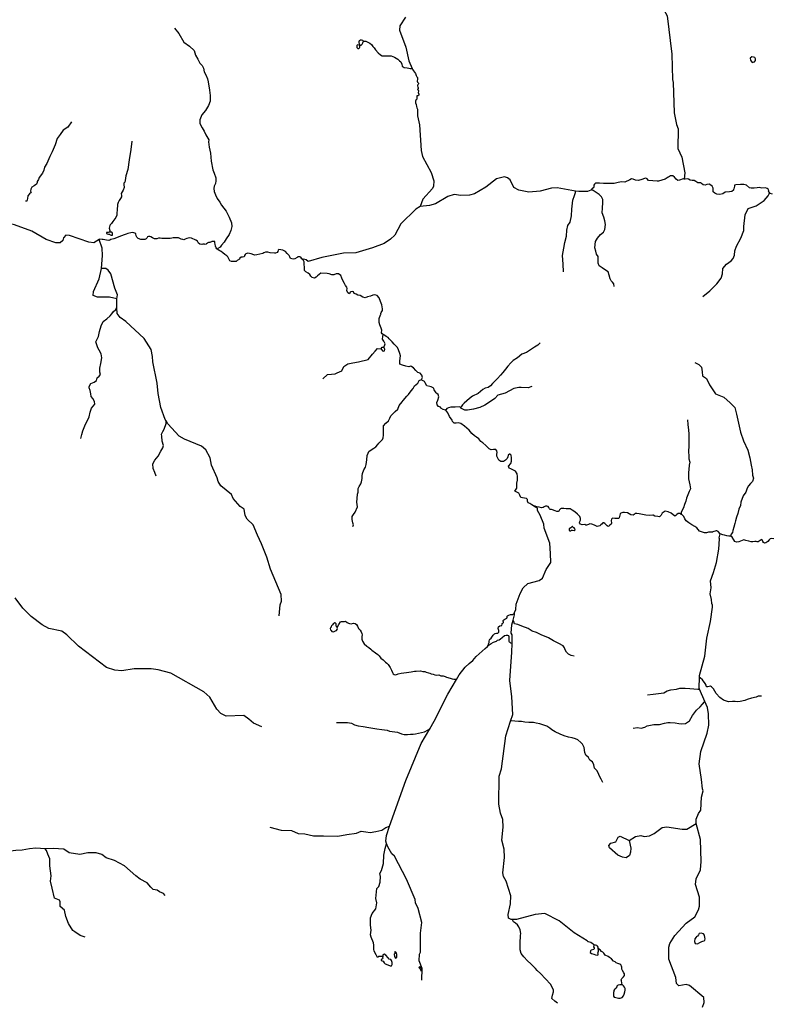
# Model space of a CAD drawing. Units: inches. Extents: x 2422421 to 2735615, y 1421226 to 1661445.
# Drawn here: x 2650657 to 2676659, y 1444333 to 1478344 of the extents above; entities that cross this region are included whole.
import ezdxf

# ---------------------------------------------------------------- set-up
doc = ezdxf.new("R2010")
doc.units = ezdxf.units.IN
doc.header["$MEASUREMENT"] = 0
doc.layers.add('WaterFeatureLine', color=197, linetype='Continuous')

msp = doc.modelspace()

# ---------------------------------------------------------------- linework, layer by layer
at = {"layer": 'WaterFeatureLine'}
msp.add_line((2654018, 1468386), (2654017, 1468707), dxfattribs=at)
for points in [[(2669890, 1480412, 0), (2670161, 1480594, 0), (2670437, 1480723, 0), (2671122, 1480822, 0), (2671413, 1480760, 0), (2671562, 1480667, 0), (2671899, 1480321, 0), (2672222, 1480167, 0), (2672420, 1480031, 0), (2672552, 1479903, 0), (2672634, 1479769, 0), (2672705, 1479494, 0), (2672773, 1478943, 0), (2673025, 1478480, 0), (2673183, 1477154, 0), (2673213, 1476278, 0), (2673237, 1476178, 0), (2673273, 1475127, 0), (2673351, 1474725, 0), (2673408, 1474575, 0), (2673390, 1473900, 0), (2673528, 1473599, 0), (2673638, 1473055, 0), (2673611, 1472837, 0)], [(2663989, 1478432, 0), (2663785, 1478136, 0), (2663775, 1477985, 0), (2664001, 1477391, 0), (2664103, 1476922, 0), (2664216, 1476658, 0), (2664219, 1476654, 0), (2664245, 1476614, 0), (2664268, 1476573, 0), (2664294, 1476530, 0), (2664326, 1476484, 0), (2664357, 1476412, 0), (2664383, 1476374, 0), (2664395, 1476351, 0), (2664395, 1476288, 0), (2664386, 1476224, 0), (2664398, 1476189, 0), (2664430, 1476155, 0), (2664438, 1476129, 0), (2664418, 1476103, 0), (2664395, 1476080, 0), (2664395, 1476057, 0), (2664409, 1476019, 0), (2664421, 1476005, 0), (2664427, 1475970, 0), (2664404, 1475930, 0), (2664430, 1475901, 0), (2664441, 1475878, 0), (2664421, 1475831, 0), (2664438, 1475800, 0), (2664453, 1475774, 0), (2664441, 1475736, 0), (2664418, 1475716, 0), (2664383, 1475716, 0), (2664372, 1475693, 0), (2664372, 1475661, 0), (2664383, 1475635, 0), (2664369, 1475577, 0), (2664337, 1475551, 0), (2664326, 1475472, 0), (2664357, 1475417, 0), (2664363, 1475351, 0), (2664380, 1475302, 0), (2664395, 1475255, 0), (2664404, 1475189, 0), (2664401, 1475097, 0), (2664404, 1475048, 0), (2664402, 1475021, 0), (2664474, 1474717, 0), (2664529, 1473825, 0), (2664568, 1473624, 0), (2664878, 1473069, 0), (2664966, 1472778, 0), (2664948, 1472597, 0), (2664919, 1472515, 0), (2664589, 1472144, 0), (2664494, 1471894, 0)], [(2656002, 1478049, 0), (2656153, 1477872, 0), (2656329, 1477570, 0), (2656524, 1477432, 0), (2656682, 1477275, 0), (2656726, 1477124, 0), (2656807, 1476979, 0), (2656877, 1476847, 0), (2656958, 1476759, 0), (2657009, 1476671, 0), (2657034, 1476545, 0), (2657084, 1476444, 0), (2657147, 1476306, 0), (2657166, 1476199, 0), (2657210, 1475910, 0), (2657242, 1475727, 0), (2657235, 1475526, 0), (2657185, 1475381, 0), (2657072, 1475211, 0), (2656946, 1475060, 0), (2656883, 1474890, 0), (2656883, 1474764, 0), (2656958, 1474613, 0), (2657034, 1474488, 0), (2657091, 1474362, 0), (2657197, 1474195, 0), (2657179, 1474120, 0), (2657204, 1473943, 0), (2657254, 1473730, 0), (2657273, 1473459, 0), (2657330, 1473163, 0), (2657380, 1473044, 0), (2657430, 1472880, 0), (2657437, 1472773, 0), (2657418, 1472685, 0), (2657381, 1472599, 0), (2657362, 1472511, 0), (2657377, 1472412, 0), (2657421, 1472291, 0), (2657483, 1472167, 0), (2657571, 1472046, 0), (2657630, 1471936, 0), (2657791, 1471726, 0), (2657894, 1471525, 0), (2657971, 1471330, 0), (2657986, 1471206, 0), (2657957, 1471066, 0), (2657894, 1470919, 0), (2657791, 1470780, 0), (2657722, 1470659, 0), (2657634, 1470551, 0), (2657582, 1470492, 0), (2657502, 1470444, 0), (2657476, 1470421, 0)], [(2662534, 1477605, 0), (2662509, 1477630, 0), (2662461, 1477639, 0), (2662433, 1477636, 0), (2662392, 1477617, 0), (2662376, 1477598, 0), (2662373, 1477570, 0), (2662376, 1477542, 0), (2662385, 1477525, 0), (2662398, 1477494, 0), (2662404, 1477484, 0)], [(2662385, 1477463, 0), (2662392, 1477471, 0), (2662399, 1477479, 0), (2662404, 1477484, 0)], [(2662404, 1477484, 0), (2662417, 1477465, 0), (2662452, 1477465, 0), (2662484, 1477503, 0), (2662509, 1477541, 0), (2662525, 1477576, 0), (2662534, 1477605, 0)], [(2662534, 1477605, 0), (2662567, 1477603, 0), (2662611, 1477600, 0), (2662634, 1477594, 0), (2662758, 1477536, 0), (2662814, 1477489, 0), (2662859, 1477413, 0), (2662909, 1477369, 0), (2662955, 1477302, 0), (2663047, 1477198, 0), (2663126, 1477129, 0), (2663182, 1477093, 0), (2663276, 1477099, 0), (2663339, 1477099, 0), (2663410, 1477097, 0), (2663491, 1477095, 0), (2663602, 1477049, 0), (2663719, 1476976, 0), (2663777, 1476926, 0), (2663829, 1476886, 0), (2663854, 1476803, 0), (2663873, 1476736, 0), (2663938, 1476694, 0), (2664044, 1476679, 0), (2664104, 1476668, 0), (2664146, 1476664, 0), (2664192, 1476656, 0), (2664219, 1476654, 0)], [(2652447, 1474815, 0), (2652322, 1474632, 0), (2652158, 1474532, 0), (2652057, 1474381, 0), (2651957, 1474236, 0), (2651881, 1474016, 0), (2651780, 1473777, 0), (2651699, 1473613, 0), (2651598, 1473374, 0), (2651516, 1473254, 0), (2651491, 1473148, 0), (2651447, 1473041, 0), (2651334, 1472896, 0), (2651309, 1472820, 0), (2651260, 1472756, 0), (2651255, 1472722, 0), (2651233, 1472661, 0), (2651161, 1472605, 0), (2651078, 1472561, 0), (2651040, 1472495, 0), (2651034, 1472423, 0), (2651051, 1472373, 0), (2650996, 1472329, 0), (2650940, 1472263, 0), (2650924, 1472169, 0), (2650902, 1472080, 0), (2650862, 1472080, 0)], [(2654530, 1474145, 0), (2654492, 1473862, 0), (2654442, 1473509, 0), (2654398, 1473170, 0), (2654329, 1472949, 0), (2654303, 1472786, 0), (2654291, 1472729, 0), (2654259, 1472697, 0), (2654252, 1472649, 0), (2654263, 1472543, 0), (2654237, 1472455, 0), (2654193, 1472396, 0), (2654164, 1472341, 0), (2654178, 1472271, 0), (2654178, 1472231, 0), (2654138, 1472172, 0), (2654090, 1472099, 0), (2654061, 1472033, 0), (2654039, 1471959, 0), (2654028, 1471761, 0), (2654010, 1471673, 0), (2654010, 1471593, 0), (2653980, 1471508, 0), (2653914, 1471424, 0), (2653870, 1471372, 0), (2653826, 1471306, 0), (2653786, 1471259, 0), (2653771, 1471233, 0), (2653745, 1471141, 0), (2653767, 1471057, 0), (2653771, 1471013, 0), (2653772, 1471010, 0)], [(2669861, 1472426, 0), (2669229, 1472542, 0), (2669026, 1472527, 0), (2668636, 1472424, 0), (2668243, 1472387, 0), (2667902, 1472451, 0), (2667732, 1472553, 0), (2667608, 1472817, 0), (2667509, 1472885, 0), (2667409, 1472913, 0), (2667134, 1472849, 0), (2666763, 1472561, 0), (2666367, 1472329, 0), (2666200, 1472281, 0), (2665900, 1472268, 0), (2665667, 1472304, 0), (2665449, 1472241, 0), (2665021, 1471987, 0), (2664812, 1471924, 0), (2664494, 1471894, 0)], [(2673611, 1472837, 0), (2673576, 1472842, 0), (2673450, 1472805, 0), (2673398, 1472795, 0), (2673334, 1472835, 0), (2673284, 1472909, 0), (2673227, 1472956, 0), (2673138, 1472953, 0), (2673109, 1472926, 0), (2673067, 1472906, 0), (2673063, 1472903, 0), (2673025, 1472877, 0), (2672958, 1472837, 0), (2672842, 1472802, 0), (2672723, 1472768, 0), (2672678, 1472771, 0), (2672387, 1472794, 0), (2672337, 1472848, 0), (2672288, 1472875, 0), (2672239, 1472853, 0), (2672154, 1472819, 0), (2672036, 1472794, 0), (2671932, 1472801, 0), (2671850, 1472831, 0), (2671789, 1472846, 0), (2671739, 1472816, 0), (2671672, 1472781, 0), (2671628, 1472772, 0), (2671566, 1472732, 0), (2671450, 1472742, 0), (2671336, 1472722, 0), (2671198, 1472690, 0), (2671005, 1472683, 0), (2670832, 1472685, 0), (2670683, 1472693, 0), (2670545, 1472693, 0), (2670513, 1472663, 0), (2670496, 1472626, 0), (2670488, 1472566, 0), (2670484, 1472540, 0)], [(2676560, 1472370, 0), (2676553, 1472377, 0), (2676530, 1472437, 0), (2676535, 1472445, 0), (2676516, 1472487, 0), (2676481, 1472512, 0), (2676422, 1472534, 0), (2676296, 1472529, 0), (2676209, 1472547, 0), (2676135, 1472532, 0), (2676036, 1472522, 0), (2675930, 1472522, 0), (2675868, 1472542, 0), (2675762, 1472631, 0), (2675678, 1472655, 0), (2675556, 1472653, 0), (2675396, 1472641, 0), (2675349, 1472626, 0), (2675349, 1472594, 0), (2675339, 1472544, 0), (2675326, 1472507, 0), (2675317, 1472477, 0), (2675319, 1472458, 0), (2675262, 1472413, 0), (2675178, 1472396, 0), (2675032, 1472390, 0), (2674946, 1472333, 0), (2674847, 1472303, 0), (2674743, 1472320, 0), (2674676, 1472350, 0), (2674619, 1472402, 0), (2674617, 1472459, 0), (2674614, 1472524, 0), (2674585, 1472589, 0), (2674538, 1472626, 0), (2674483, 1472658, 0), (2674394, 1472646, 0), (2674335, 1472628, 0), (2674276, 1472636, 0), (2674207, 1472688, 0), (2674179, 1472705, 0), (2674090, 1472712, 0), (2674016, 1472754, 0), (2673964, 1472786, 0), (2673885, 1472784, 0), (2673826, 1472804, 0), (2673764, 1472833, 0), (2673724, 1472843, 0), (2673653, 1472831, 0), (2673611, 1472837, 0)], [(2653402, 1470747, 0), (2653217, 1470633, 0), (2653043, 1470660, 0), (2652379, 1470894, 0), (2652246, 1470897, 0), (2652169, 1470806, 0), (2652152, 1470714, 0), (2652059, 1470632, 0), (2651901, 1470642, 0), (2651569, 1470755, 0), (2651072, 1471044, 0), (2650483, 1471253, 0), (2650192, 1471323, 0), (2650019, 1471426, 0), (2649839, 1471677, 0), (2649407, 1471800, 0), (2649333, 1471858, 0), (2649161, 1472128, 0), (2648109, 1472583, 0), (2647691, 1472650, 0)], [(2669446, 1469632, 0), (2669429, 1469900, 0), (2669411, 1470197, 0), (2669452, 1470453, 0), (2669487, 1470651, 0), (2669545, 1470867, 0), (2669557, 1471070, 0), (2669598, 1471233, 0), (2669673, 1471356, 0), (2669720, 1471571, 0), (2669731, 1471798, 0), (2669772, 1472113, 0), (2669825, 1472270, 0), (2669854, 1472375, 0), (2669861, 1472426, 0)], [(2670403, 1472470, 0), (2670395, 1472460, 0), (2670269, 1472411, 0), (2669969, 1472407, 0), (2669861, 1472426, 0)], [(2670484, 1472540, 0), (2670447, 1472520, 0), (2670403, 1472470, 0)], [(2671199, 1469132, 0), (2671187, 1469225, 0), (2671135, 1469277, 0), (2671094, 1469324, 0), (2671059, 1469393, 0), (2671018, 1469522, 0), (2670983, 1469638, 0), (2670867, 1469714, 0), (2670785, 1469772, 0), (2670675, 1469842, 0), (2670640, 1469935, 0), (2670646, 1470040, 0), (2670640, 1470162, 0), (2670587, 1470249, 0), (2670558, 1470343, 0), (2670523, 1470459, 0), (2670552, 1470680, 0), (2670616, 1470803, 0), (2670721, 1470919, 0), (2670826, 1471006, 0), (2670878, 1471100, 0), (2670896, 1471268, 0), (2670873, 1471391, 0), (2670844, 1471525, 0), (2670785, 1471676, 0), (2670791, 1471833, 0), (2670803, 1472025, 0), (2670803, 1472130, 0), (2670756, 1472223, 0), (2670681, 1472305, 0), (2670576, 1472375, 0), (2670506, 1472421, 0), (2670465, 1472439, 0), (2670403, 1472470, 0)], [(2674257, 1468786, 0), (2674502, 1468983, 0), (2674747, 1469224, 0), (2674891, 1469413, 0), (2674943, 1469565, 0), (2674954, 1469747, 0), (2675077, 1469895, 0), (2675233, 1470014, 0), (2675310, 1470094, 0), (2675351, 1470208, 0), (2675362, 1470357, 0), (2675425, 1470524, 0), (2675577, 1470798, 0), (2675670, 1471061, 0), (2675674, 1471202, 0), (2675718, 1471601, 0), (2675830, 1471820, 0), (2676097, 1471916, 0), (2676382, 1472098, 0), (2676519, 1472261, 0), (2676545, 1472324, 0), (2676560, 1472370, 0)], [(2676669, 1472320, 0), (2676590, 1472340, 0), (2676560, 1472370, 0)], [(2664494, 1471894, 0), (2664343, 1471805, 0), (2663820, 1471295, 0), (2663623, 1470898, 0), (2663471, 1470766, 0), (2663244, 1470619, 0), (2662850, 1470458, 0), (2662265, 1470291, 0), (2661840, 1470278, 0), (2661096, 1470130, 0), (2660627, 1469994, 0), (2660553, 1470047, 0), (2660403, 1470082, 0)], [(2657476, 1470421, 0), (2657469, 1470426, 0), (2657443, 1470465, 0), (2657427, 1470520, 0), (2657411, 1470586, 0), (2657403, 1470631, 0), (2657403, 1470670, 0), (2657380, 1470691, 0), (2657351, 1470688, 0), (2657320, 1470686, 0), (2657300, 1470683, 0), (2657284, 1470669, 0), (2657254, 1470664, 0), (2657226, 1470653, 0), (2657185, 1470652, 0), (2657158, 1470642, 0), (2657142, 1470625, 0), (2657116, 1470607, 0), (2657095, 1470590, 0), (2657061, 1470582, 0), (2657036, 1470590, 0), (2656984, 1470596, 0), (2656944, 1470579, 0), (2656884, 1470593, 0), (2656830, 1470622, 0), (2656798, 1470695, 0), (2656745, 1470727, 0), (2656694, 1470754, 0), (2656644, 1470776, 0), (2656590, 1470794, 0), (2656529, 1470804, 0), (2656483, 1470802, 0), (2656431, 1470782, 0), (2656379, 1470758, 0), (2656329, 1470740, 0), (2656291, 1470747, 0), (2656237, 1470761, 0), (2656140, 1470810, 0), (2656057, 1470810, 0), (2655962, 1470810, 0), (2655910, 1470803, 0), (2655854, 1470789, 0), (2655680, 1470789, 0), (2655565, 1470784, 0), (2655509, 1470793, 0), (2655448, 1470795, 0), (2655392, 1470773, 0), (2655312, 1470771, 0), (2655245, 1470814, 0), (2655192, 1470844, 0), (2655152, 1470860, 0), (2655107, 1470858, 0), (2655071, 1470846, 0), (2655047, 1470800, 0), (2655025, 1470772, 0), (2654983, 1470748, 0), (2654931, 1470746, 0), (2654839, 1470757, 0), (2654749, 1470787, 0), (2654704, 1470833, 0), (2654678, 1470878, 0), (2654668, 1470944, 0), (2654638, 1470973, 0), (2654564, 1470992, 0), (2654493, 1470981, 0), (2654395, 1470963, 0), (2654330, 1470937, 0), (2654299, 1470922, 0), (2654138, 1470862, 0), (2654004, 1470814, 0), (2653904, 1470779, 0), (2653811, 1470750, 0), (2653766, 1470729, 0), (2653736, 1470716, 0), (2653659, 1470723, 0), (2653601, 1470735, 0), (2653542, 1470748, 0), (2653505, 1470757, 0), (2653428, 1470759, 0), (2653402, 1470747, 0)], [(2653481, 1469755, 0), (2653512, 1470197, 0), (2653507, 1470454, 0), (2653402, 1470747, 0)], [(2660403, 1470082, 0), (2660373, 1470136, 0), (2660337, 1470153, 0), (2660270, 1470150, 0), (2660242, 1470125, 0), (2660161, 1470082, 0), (2660101, 1470077, 0), (2660017, 1470098, 0), (2659989, 1470148, 0), (2659972, 1470204, 0), (2659901, 1470265, 0), (2659841, 1470335, 0), (2659743, 1470381, 0), (2659675, 1470390, 0), (2659610, 1470407, 0), (2659585, 1470387, 0), (2659580, 1470335, 0), (2659551, 1470299, 0), (2659498, 1470280, 0), (2659458, 1470285, 0), (2659305, 1470289, 0), (2659225, 1470313, 0), (2659144, 1470316, 0), (2659088, 1470286, 0), (2659056, 1470268, 0), (2658853, 1470217, 0), (2658772, 1470215, 0), (2658683, 1470243, 0), (2658651, 1470262, 0), (2658535, 1470280, 0), (2658469, 1470259, 0), (2658443, 1470238, 0), (2658426, 1470199, 0), (2658420, 1470172, 0), (2658405, 1470157, 0), (2658359, 1470147, 0), (2658306, 1470140, 0), (2658268, 1470102, 0), (2658246, 1470076, 0), (2658175, 1470027, 0), (2658130, 1469990, 0), (2657971, 1469990, 0), (2657914, 1470011, 0), (2657884, 1470082, 0), (2657847, 1470155, 0), (2657813, 1470193, 0), (2657743, 1470239, 0), (2657671, 1470289, 0), (2657616, 1470333, 0), (2657570, 1470365, 0), (2657509, 1470397, 0), (2657476, 1470421, 0)], [(2663215, 1467470, 0), (2663180, 1467495, 0), (2663157, 1467530, 0), (2663166, 1467615, 0), (2663146, 1467692, 0), (2663100, 1467806, 0), (2663080, 1467886, 0), (2663077, 1468021, 0), (2663123, 1468149, 0), (2663134, 1468159, 0), (2663137, 1468199, 0), (2663149, 1468233, 0), (2663186, 1468296, 0), (2663194, 1468359, 0), (2663171, 1468493, 0), (2663117, 1468610, 0), (2663071, 1468733, 0), (2663006, 1468816, 0), (2662926, 1468838, 0), (2662857, 1468827, 0), (2662780, 1468793, 0), (2662678, 1468770, 0), (2662595, 1468741, 0), (2662509, 1468758, 0), (2662418, 1468816, 0), (2662341, 1468833, 0), (2662278, 1468867, 0), (2662215, 1468890, 0), (2662189, 1468941, 0), (2662167, 1468951, 0), (2662098, 1468943, 0), (2662075, 1468928, 0), (2662050, 1468877, 0), (2661992, 1468905, 0), (2661958, 1468985, 0), (2661967, 1469060, 0), (2661958, 1469100, 0), (2661915, 1469159, 0), (2661878, 1469228, 0), (2661830, 1469316, 0), (2661781, 1469411, 0), (2661747, 1469513, 0), (2661670, 1469565, 0), (2661593, 1469568, 0), (2661513, 1469536, 0), (2661444, 1469536, 0), (2661347, 1469562, 0), (2661285, 1469576, 0), (2661065, 1469586, 0), (2661008, 1469546, 0), (2660951, 1469495, 0), (2660894, 1469446, 0), (2660842, 1469412, 0), (2660756, 1469435, 0), (2660714, 1469483, 0), (2660685, 1469538, 0), (2660628, 1469583, 0), (2660548, 1469640, 0), (2660494, 1469680, 0), (2660500, 1469786, 0), (2660482, 1469897, 0), (2660485, 1469983, 0), (2660461, 1470027, 0), (2660443, 1470049, 0), (2660416, 1470071, 0), (2660403, 1470082, 0)], [(2654017, 1468707, 0), (2653760, 1468759, 0), (2653343, 1468765, 0), (2653194, 1468817, 0), (2653212, 1468950, 0), (2653401, 1469389, 0), (2653481, 1469755, 0)], [(2654017, 1468707, 0), (2654036, 1468839, 0), (2653939, 1469074, 0), (2653804, 1469567, 0), (2653714, 1469694, 0), (2653631, 1469753, 0), (2653481, 1469755, 0)], [(2652764, 1463876, 0), (2652799, 1464017, 0), (2652842, 1464138, 0), (2652903, 1464317, 0), (2652992, 1464485, 0), (2653030, 1464563, 0), (2653056, 1464629, 0), (2653096, 1464785, 0), (2653143, 1464929, 0), (2653258, 1465068, 0), (2653238, 1465160, 0), (2653189, 1465258, 0), (2653125, 1465328, 0), (2653111, 1465416, 0), (2653094, 1465534, 0), (2653056, 1465624, 0), (2653056, 1465678, 0), (2653111, 1465782, 0), (2653226, 1465829, 0), (2653307, 1465883, 0), (2653336, 1465976, 0), (2653408, 1466031, 0), (2653452, 1466091, 0), (2653423, 1466172, 0), (2653423, 1466241, 0), (2653420, 1466309, 0), (2653463, 1466468, 0), (2653489, 1466664, 0), (2653475, 1466800, 0), (2653405, 1466924, 0), (2653359, 1467005, 0), (2653322, 1467109, 0), (2653290, 1467220, 0), (2653385, 1467402, 0), (2653417, 1467575, 0), (2653477, 1467774, 0), (2653544, 1467924, 0), (2653662, 1468014, 0), (2653781, 1468116, 0), (2653835, 1468180, 0), (2653890, 1468252, 0), (2653974, 1468330, 0), (2654018, 1468386, 0)], [(2655714, 1464485, 0), (2655688, 1464534, 0), (2655535, 1464943, 0), (2655442, 1465428, 0), (2655405, 1465787, 0), (2655256, 1466523, 0), (2655250, 1466715, 0), (2655195, 1466949, 0), (2654958, 1467335, 0), (2654324, 1467919, 0), (2654126, 1468062, 0), (2654019, 1468190, 0), (2654018, 1468386, 0)], [(2663242, 1467016, 0), (2663282, 1467142, 0), (2663234, 1467237, 0), (2663194, 1467304, 0), (2663207, 1467406, 0), (2663215, 1467470, 0)], [(2664535, 1465911, 0), (2664550, 1465942, 0), (2664573, 1465988, 0), (2664556, 1466065, 0), (2664493, 1466137, 0), (2664413, 1466154, 0), (2664347, 1466228, 0), (2664259, 1466316, 0), (2664207, 1466354, 0), (2664173, 1466381, 0), (2664139, 1466364, 0), (2664105, 1466358, 0), (2663993, 1466375, 0), (2663879, 1466409, 0), (2663788, 1466441, 0), (2663796, 1466560, 0), (2663808, 1466735, 0), (2663794, 1466809, 0), (2663745, 1466940, 0), (2663705, 1467026, 0), (2663597, 1467140, 0), (2663528, 1467217, 0), (2663471, 1467280, 0), (2663423, 1467324, 0), (2663388, 1467370, 0), (2663320, 1467404, 0), (2663240, 1467453, 0), (2663215, 1467470, 0)], [(2661133, 1465933, 0), (2661295, 1466088, 0), (2661430, 1466095, 0), (2661558, 1466108, 0), (2661626, 1466142, 0), (2661781, 1466216, 0), (2661856, 1466365, 0), (2661998, 1466453, 0), (2662167, 1466493, 0), (2662363, 1466521, 0), (2662694, 1466608, 0), (2662842, 1466791, 0), (2662937, 1466899, 0), (2663018, 1466987, 0), (2663145, 1466980, 0)], [(2663242, 1467016, 0), (2663205, 1467019, 0), (2663168, 1467018, 0), (2663143, 1467004, 0), (2663145, 1466984, 0), (2663145, 1466980, 0)], [(2663145, 1466980, 0), (2663145, 1466969, 0), (2663158, 1466947, 0), (2663189, 1466910, 0), (2663219, 1466899, 0), (2663256, 1466907, 0), (2663274, 1466954, 0), (2663265, 1466985, 0), (2663252, 1467009, 0), (2663242, 1467016, 0)], [(2668642, 1467179, 0), (2668561, 1467097, 0), (2668447, 1467034, 0), (2668303, 1466940, 0), (2668171, 1466852, 0), (2668001, 1466795, 0), (2667856, 1466669, 0), (2667705, 1466575, 0), (2667623, 1466493, 0), (2667523, 1466374, 0), (2667441, 1466273, 0), (2667347, 1466153, 0), (2667271, 1466065, 0), (2667170, 1465952, 0), (2667089, 1465864, 0), (2666988, 1465776, 0), (2666925, 1465700, 0), (2666843, 1465637, 0), (2666743, 1465612, 0), (2666661, 1465575, 0), (2666491, 1465436, 0), (2666302, 1465336, 0), (2666195, 1465260, 0), (2666101, 1465178, 0), (2666013, 1465103, 0), (2665950, 1465040, 0), (2665906, 1464977, 0), (2665881, 1464952, 0)], [(2673978, 1466504, 0), (2674126, 1466439, 0), (2674210, 1466336, 0), (2674230, 1466182, 0), (2674249, 1466040, 0), (2674384, 1465950, 0), (2674487, 1465731, 0), (2674700, 1465422, 0), (2674989, 1465306, 0), (2675202, 1465113, 0), (2675363, 1464952, 0), (2675427, 1464720, 0), (2675492, 1464404, 0), (2675563, 1464098, 0), (2675666, 1463802, 0), (2675814, 1463480, 0), (2675885, 1463210, 0), (2675930, 1462952, 0), (2675962, 1462794, 0), (2675975, 1462607, 0), (2676013, 1462504, 0), (2675975, 1462388, 0), (2675910, 1462318, 0), (2675833, 1462240, 0), (2675795, 1462157, 0), (2675749, 1462028, 0), (2675653, 1461893, 0), (2675569, 1461677, 0), (2675563, 1461561, 0), (2675498, 1461432, 0), (2675466, 1461284, 0), (2675427, 1461162, 0), (2675389, 1461033, 0), (2675363, 1460943, 0), (2675331, 1460814, 0), (2675299, 1460698, 0), (2675286, 1460633, 0), (2675234, 1460569, 0), (2675210, 1460508, 0)], [(2662167, 1460836, 0), (2662193, 1460891, 0), (2662163, 1460963, 0), (2662142, 1461077, 0), (2662138, 1461184, 0), (2662184, 1461256, 0), (2662252, 1461328, 0), (2662324, 1461519, 0), (2662307, 1461684, 0), (2662312, 1461803, 0), (2662324, 1461956, 0), (2662350, 1462024, 0), (2662350, 1462087, 0), (2662350, 1462147, 0), (2662380, 1462219, 0), (2662439, 1462312, 0), (2662469, 1462376, 0), (2662490, 1462499, 0), (2662490, 1462588, 0), (2662498, 1462669, 0), (2662541, 1462794, 0), (2662604, 1462883, 0), (2662630, 1462976, 0), (2662647, 1463137, 0), (2662660, 1463294, 0), (2662694, 1463375, 0), (2662723, 1463430, 0), (2662795, 1463485, 0), (2662897, 1463549, 0), (2662965, 1463591, 0), (2663029, 1463672, 0), (2663067, 1463714, 0), (2663135, 1463784, 0), (2663186, 1463844, 0), (2663215, 1463895, 0), (2663228, 1463988, 0), (2663228, 1464120, 0), (2663224, 1464200, 0), (2663228, 1464319, 0), (2663309, 1464404, 0), (2663394, 1464489, 0), (2663440, 1464578, 0), (2663483, 1464663, 0), (2663563, 1464739, 0), (2663627, 1464811, 0), (2663725, 1464896, 0), (2663767, 1465021, 0), (2663869, 1465149, 0), (2663911, 1465195, 0), (2664034, 1465335, 0), (2664094, 1465403, 0), (2664187, 1465526, 0), (2664255, 1465607, 0), (2664297, 1465700, 0), (2664412, 1465789, 0), (2664459, 1465878, 0), (2664535, 1465911, 0)], [(2665364, 1464855, 0), (2665284, 1464882, 0), (2665204, 1464922, 0), (2665195, 1464956, 0), (2665124, 1464985, 0), (2665081, 1465045, 0), (2665067, 1465125, 0), (2665101, 1465202, 0), (2665132, 1465313, 0), (2665118, 1465393, 0), (2665067, 1465433, 0), (2665050, 1465453, 0), (2664981, 1465557, 0), (2664961, 1465609, 0), (2664938, 1465631, 0), (2664878, 1465663, 0), (2664827, 1465674, 0), (2664724, 1465694, 0), (2664661, 1465806, 0), (2664639, 1465851, 0), (2664596, 1465874, 0), (2664533, 1465908, 0), (2664535, 1465911, 0)], [(2668353, 1465675, 0), (2668227, 1465631, 0), (2667988, 1465637, 0), (2667900, 1465637, 0), (2667724, 1465600, 0), (2667428, 1465449, 0), (2667177, 1465380, 0), (2667070, 1465254, 0), (2666887, 1465128, 0), (2666724, 1465034, 0), (2666560, 1464952, 0), (2666334, 1464889, 0), (2666132, 1464851, 0), (2666038, 1464857, 0), (2665893, 1464927, 0), (2665881, 1464952, 0)], [(2665881, 1464952, 0), (2665868, 1464977, 0), (2665705, 1464964, 0), (2665547, 1464955, 0), (2665469, 1464934, 0), (2665416, 1464910, 0), (2665395, 1464885, 0), (2665372, 1464863, 0), (2665364, 1464855, 0)], [(2668421, 1461541, 0), (2668409, 1461550, 0), (2668355, 1461584, 0), (2668286, 1461627, 0), (2668227, 1461658, 0), (2668198, 1461712, 0), (2668198, 1461775, 0), (2668167, 1461809, 0), (2668032, 1461832, 0), (2667970, 1461844, 0), (2667933, 1461915, 0), (2667898, 1461995, 0), (2667830, 1462026, 0), (2667767, 1462055, 0), (2667787, 1462098, 0), (2667827, 1462158, 0), (2667833, 1462243, 0), (2667830, 1462337, 0), (2667850, 1462440, 0), (2667855, 1462560, 0), (2667847, 1462660, 0), (2667787, 1462754, 0), (2667698, 1462797, 0), (2667627, 1462825, 0), (2667567, 1462851, 0), (2667550, 1462924, 0), (2667624, 1463018, 0), (2667653, 1463098, 0), (2667653, 1463207, 0), (2667639, 1463301, 0), (2667604, 1463341, 0), (2667576, 1463338, 0), (2667536, 1463304, 0), (2667524, 1463244, 0), (2667496, 1463184, 0), (2667444, 1463132, 0), (2667376, 1463087, 0), (2667282, 1463081, 0), (2667207, 1463135, 0), (2667139, 1463272, 0), (2667139, 1463332, 0), (2667153, 1463392, 0), (2667142, 1463452, 0), (2667105, 1463501, 0), (2667025, 1463495, 0), (2666942, 1463489, 0), (2666882, 1463526, 0), (2666765, 1463638, 0), (2666654, 1463726, 0), (2666588, 1463773, 0), (2666525, 1463867, 0), (2666443, 1463919, 0), (2666368, 1463970, 0), (2666283, 1464056, 0), (2666183, 1464164, 0), (2666029, 1464307, 0), (2665894, 1464393, 0), (2665815, 1464418, 0), (2665732, 1464404, 0), (2665663, 1464410, 0), (2665609, 1464467, 0), (2665595, 1464510, 0), (2665506, 1464639, 0), (2665449, 1464762, 0), (2665378, 1464851, 0), (2665364, 1464855, 0)], [(2673734, 1464523, 0), (2673740, 1464356, 0), (2673759, 1464163, 0), (2673772, 1464034, 0), (2673772, 1463912, 0), (2673772, 1463770, 0), (2673772, 1463609, 0), (2673766, 1463435, 0), (2673772, 1463255, 0), (2673779, 1463177, 0), (2673804, 1463055, 0), (2673792, 1462952, 0), (2673772, 1462810, 0), (2673766, 1462701, 0), (2673759, 1462482, 0), (2673811, 1462276, 0), (2673837, 1462140, 0), (2673792, 1462044, 0), (2673746, 1461934, 0), (2673695, 1461812, 0), (2673669, 1461709, 0), (2673631, 1461593, 0), (2673592, 1461484, 0), (2673547, 1461400, 0), (2673515, 1461323, 0), (2673515, 1461258, 0)], [(2655374, 1462571, 0), (2655328, 1462698, 0), (2655265, 1462836, 0), (2655259, 1463004, 0), (2655322, 1463131, 0), (2655438, 1463269, 0), (2655536, 1463437, 0), (2655605, 1463552, 0), (2655628, 1463633, 0), (2655582, 1463783, 0), (2655571, 1463962, 0), (2655559, 1464031, 0), (2655605, 1464124, 0), (2655651, 1464205, 0), (2655721, 1464398, 0), (2655714, 1464485, 0)], [(2659626, 1457755, 0), (2659656, 1458131, 0), (2659699, 1458264, 0), (2659685, 1458489, 0), (2659322, 1459368, 0), (2659194, 1459779, 0), (2659016, 1460239, 0), (2658870, 1460542, 0), (2658725, 1460894, 0), (2658519, 1461096, 0), (2658446, 1461214, 0), (2658407, 1461432, 0), (2658275, 1461533, 0), (2658028, 1461802, 0), (2657972, 1461945, 0), (2657609, 1462241, 0), (2657511, 1462393, 0), (2657479, 1462518, 0), (2657285, 1462955, 0), (2657238, 1463205, 0), (2657092, 1463482, 0), (2656943, 1463609, 0), (2656346, 1463850, 0), (2656164, 1463953, 0), (2655770, 1464382, 0), (2655714, 1464485, 0)], [(2667753, 1457831, 0), (2667754, 1457867, 0), (2667797, 1457966, 0), (2667808, 1458150, 0), (2667946, 1458523, 0), (2668057, 1458722, 0), (2668209, 1458869, 0), (2668602, 1458973, 0), (2668720, 1459054, 0), (2668849, 1459353, 0), (2669002, 1459592, 0), (2668997, 1459900, 0), (2668977, 1460259, 0), (2668776, 1460786, 0), (2668769, 1460913, 0), (2668640, 1461230, 0), (2668550, 1461391, 0), (2668543, 1461466, 0)], [(2668543, 1461466, 0), (2668458, 1461515, 0), (2668421, 1461541, 0)], [(2673515, 1461258, 0), (2673480, 1461282, 0), (2673402, 1461290, 0), (2673358, 1461255, 0), (2673329, 1461221, 0), (2673297, 1461199, 0), (2673160, 1461295, 0), (2673061, 1461344, 0), (2672955, 1461372, 0), (2672850, 1461297, 0), (2672819, 1461234, 0), (2672795, 1461202, 0), (2672762, 1461175, 0), (2672699, 1461179, 0), (2672604, 1461198, 0), (2672545, 1461226, 0), (2672536, 1461235, 0), (2672431, 1461217, 0), (2672293, 1461229, 0), (2672061, 1461280, 0), (2671974, 1461290, 0), (2671925, 1461282, 0), (2671892, 1461249, 0), (2671848, 1461231, 0), (2671776, 1461245, 0), (2671657, 1461309, 0), (2671557, 1461321, 0), (2671494, 1461324, 0), (2671431, 1461303, 0), (2671398, 1461273, 0), (2671390, 1461230, 0), (2671374, 1461185, 0), (2671366, 1461137, 0), (2671341, 1461114, 0), (2671270, 1461110, 0), (2671215, 1461120, 0), (2671134, 1461128, 0), (2671102, 1461096, 0), (2671096, 1461049, 0), (2671102, 1460954, 0), (2671087, 1460923, 0), (2671047, 1460882, 0), (2671010, 1460851, 0), (2670984, 1460843, 0), (2670955, 1460861, 0), (2670921, 1460892, 0), (2670874, 1460945, 0), (2670837, 1460967, 0), (2670807, 1460963, 0), (2670776, 1460930, 0), (2670736, 1460892, 0), (2670697, 1460861, 0), (2670655, 1460847, 0), (2670612, 1460843, 0), (2670520, 1460888, 0), (2670421, 1460918, 0), (2670360, 1460934, 0), (2670305, 1460904, 0), (2670242, 1460883, 0), (2670211, 1460887, 0), (2670183, 1460903, 0), (2670088, 1460895, 0), (2670029, 1460913, 0), (2669992, 1460966, 0), (2670006, 1461013, 0), (2670029, 1461061, 0), (2670027, 1461116, 0), (2670006, 1461185, 0), (2669927, 1461269, 0), (2669831, 1461346, 0), (2669746, 1461401, 0), (2669677, 1461454, 0), (2669659, 1461449, 0), (2669541, 1461447, 0), (2669457, 1461459, 0), (2669362, 1461463, 0), (2669336, 1461451, 0), (2669303, 1461412, 0), (2669285, 1461369, 0), (2669258, 1461351, 0), (2669218, 1461357, 0), (2669155, 1461375, 0), (2669061, 1461408, 0), (2669027, 1461422, 0), (2668984, 1461422, 0), (2668957, 1461446, 0), (2668933, 1461495, 0), (2668919, 1461528, 0), (2668864, 1461541, 0), (2668825, 1461537, 0), (2668775, 1461515, 0), (2668748, 1461498, 0), (2668689, 1461486, 0), (2668600, 1461507, 0), (2668523, 1461523, 0), (2668462, 1461537, 0), (2668426, 1461541, 0), (2668421, 1461541, 0)], [(2675210, 1460508, 0), (2675152, 1460506, 0), (2675085, 1460514, 0), (2675006, 1460542, 0), (2674947, 1460550, 0), (2674859, 1460581, 0), (2674794, 1460668, 0), (2674748, 1460692, 0), (2674717, 1460692, 0), (2674610, 1460655, 0), (2674589, 1460639, 0), (2674526, 1460645, 0), (2674449, 1460637, 0), (2674386, 1460624, 0), (2674311, 1460618, 0), (2674142, 1460679, 0), (2674049, 1460787, 0), (2673982, 1460836, 0), (2673882, 1460892, 0), (2673778, 1460965, 0), (2673685, 1461036, 0), (2673634, 1461105, 0), (2673599, 1461186, 0), (2673543, 1461237, 0), (2673515, 1461258, 0)], [(2674252, 1444239, 0), (2674304, 1444396, 0), (2674290, 1444570, 0), (2673795, 1444978, 0), (2673679, 1445021, 0), (2673428, 1444966, 0), (2673346, 1445051, 0), (2673324, 1445259, 0), (2673082, 1445888, 0), (2673079, 1446304, 0), (2673123, 1446436, 0), (2673293, 1446709, 0), (2673682, 1447138, 0), (2673985, 1447359, 0), (2674113, 1447599, 0), (2674148, 1447723, 0), (2674144, 1448031, 0), (2674008, 1448475, 0), (2674027, 1448667, 0), (2674173, 1448981, 0), (2674201, 1449265, 0), (2674178, 1450031, 0), (2674027, 1450575, 0), (2674029, 1450734, 0), (2674106, 1450925, 0), (2674191, 1451040, 0), (2674214, 1451490, 0), (2674275, 1451705, 0), (2674251, 1451772, 0), (2674213, 1452098, 0), (2674129, 1452641, 0), (2674184, 1453066, 0), (2674409, 1453696, 0), (2674463, 1453978, 0), (2674451, 1454362, 0), (2674421, 1454588, 0), (2674330, 1454795, 0), (2674145, 1455214, 0), (2674130, 1455249, 0), (2674142, 1455632, 0), (2674144, 1455691, 0), (2674327, 1456356, 0), (2674394, 1456980, 0), (2674518, 1457561, 0), (2674591, 1458052, 0), (2674592, 1458115, 0), (2674570, 1458178, 0), (2674556, 1458316, 0), (2674511, 1458509, 0), (2674523, 1458580, 0), (2674547, 1458725, 0), (2674524, 1458960, 0), (2674630, 1459249, 0), (2674736, 1459598, 0), (2674809, 1460058, 0), (2674837, 1460412, 0), (2674824, 1460443, 0), (2674859, 1460581, 0)], [(2676709, 1460410, 0), (2676628, 1460422, 0), (2676585, 1460410, 0), (2676548, 1460382, 0), (2676506, 1460323, 0), (2676439, 1460270, 0), (2676386, 1460264, 0), (2676353, 1460286, 0), (2676337, 1460325, 0), (2676313, 1460379, 0), (2676274, 1460386, 0), (2676244, 1460359, 0), (2676209, 1460331, 0), (2676176, 1460304, 0), (2676138, 1460304, 0), (2676103, 1460315, 0), (2676059, 1460324, 0), (2675981, 1460309, 0), (2675927, 1460309, 0), (2675851, 1460328, 0), (2675740, 1460358, 0), (2675670, 1460376, 0), (2675618, 1460360, 0), (2675559, 1460336, 0), (2675506, 1460311, 0), (2675425, 1460296, 0), (2675361, 1460315, 0), (2675327, 1460382, 0), (2675274, 1460473, 0), (2675225, 1460501, 0), (2675213, 1460508, 0), (2675210, 1460508, 0)], [(2659017, 1453913, 0), (2658736, 1454043, 0), (2658579, 1454186, 0), (2658406, 1454305, 0), (2657789, 1454289, 0), (2657606, 1454383, 0), (2657467, 1454525, 0), (2657230, 1454945, 0), (2657024, 1455131, 0), (2655874, 1455771, 0), (2655442, 1455885, 0), (2655201, 1455922, 0), (2654609, 1455922, 0), (2654183, 1455852, 0), (2653942, 1455872, 0), (2653660, 1455967, 0), (2652686, 1456705, 0), (2652282, 1457093, 0), (2652109, 1457220, 0), (2651668, 1457310, 0), (2651428, 1457446, 0), (2651049, 1457726, 0), (2650769, 1458022, 0), (2650499, 1458375, 0)], [(2664554, 1445165, 0), (2664559, 1445565, 0), (2664463, 1445832, 0), (2664474, 1446067, 0), (2664500, 1446132, 0), (2664509, 1446790, 0), (2664547, 1447156, 0), (2664420, 1447641, 0), (2664331, 1447843, 0), (2664316, 1447952, 0), (2664025, 1448656, 0), (2663602, 1449445, 0), (2663519, 1449530, 0), (2663372, 1449773, 0), (2663335, 1449885, 0), (2663308, 1449965, 0), (2663328, 1450165, 0), (2663439, 1450482, 0), (2663994, 1452065, 0), (2664528, 1453341, 0), (2664826, 1453850, 0), (2664979, 1454111, 0), (2665450, 1455046, 0), (2665750, 1455558, 0), (2665842, 1455716, 0), (2666047, 1455974, 0), (2666191, 1456106, 0), (2666313, 1456210, 0), (2666433, 1456349, 0), (2666739, 1456621, 0), (2666820, 1456695, 0), (2666839, 1456722, 0), (2666849, 1456754, 0), (2666851, 1456781, 0), (2666868, 1456811, 0), (2666878, 1456832, 0), (2666880, 1456882, 0), (2666886, 1456923, 0), (2666902, 1456942, 0), (2666932, 1456960, 0), (2666974, 1457021, 0), (2667012, 1457079, 0), (2667056, 1457125, 0), (2667088, 1457147, 0), (2667135, 1457153, 0), (2667177, 1457157, 0), (2667205, 1457191, 0), (2667206, 1457228, 0), (2667213, 1457246, 0), (2667198, 1457285, 0), (2667193, 1457320, 0), (2667196, 1457376, 0), (2667247, 1457403, 0), (2667293, 1457416, 0), (2667316, 1457423, 0), (2667321, 1457462, 0), (2667323, 1457484, 0), (2667345, 1457499, 0), (2667376, 1457520, 0), (2667377, 1457540, 0), (2667360, 1457562, 0), (2667364, 1457589, 0), (2667384, 1457618, 0), (2667421, 1457635, 0), (2667469, 1457657, 0), (2667489, 1457669, 0), (2667496, 1457708, 0), (2667497, 1457740, 0), (2667509, 1457747, 0), (2667560, 1457774, 0), (2667612, 1457797, 0), (2667684, 1457804, 0), (2667714, 1457820, 0), (2667750, 1457829, 0), (2667753, 1457831, 0)], [(2667701, 1457604, 0), (2667753, 1457792, 0), (2667753, 1457831, 0)], [(2661623, 1457354, 0), (2661685, 1457449, 0), (2661743, 1457542, 0), (2661772, 1457560, 0), (2661873, 1457560, 0), (2661918, 1457563, 0), (2661970, 1457527, 0), (2662019, 1457502, 0), (2662049, 1457488, 0), (2662105, 1457477, 0), (2662185, 1457494, 0), (2662244, 1457483, 0), (2662291, 1457448, 0), (2662329, 1457400, 0), (2662368, 1457314, 0), (2662425, 1457253, 0), (2662454, 1457199, 0), (2662474, 1457138, 0), (2662486, 1457096, 0), (2662481, 1457042, 0), (2662482, 1456950, 0), (2662499, 1456875, 0), (2662557, 1456790, 0), (2662655, 1456708, 0), (2662723, 1456657, 0), (2662794, 1456599, 0), (2662819, 1456567, 0), (2662954, 1456479, 0), (2663029, 1456416, 0), (2663073, 1456373, 0), (2663134, 1456286, 0), (2663210, 1456229, 0), (2663299, 1456150, 0), (2663336, 1456117, 0), (2663385, 1456068, 0), (2663454, 1455966, 0), (2663503, 1455875, 0), (2663540, 1455797, 0), (2663565, 1455753, 0), (2663600, 1455725, 0), (2663649, 1455719, 0), (2663730, 1455751, 0), (2663839, 1455771, 0), (2664024, 1455795, 0), (2664187, 1455816, 0), (2664292, 1455837, 0), (2664360, 1455839, 0), (2664502, 1455851, 0), (2664588, 1455832, 0), (2664649, 1455826, 0), (2664705, 1455808, 0), (2664785, 1455789, 0), (2664832, 1455767, 0), (2664877, 1455749, 0), (2664937, 1455742, 0), (2664994, 1455713, 0), (2665063, 1455703, 0), (2665142, 1455709, 0), (2665209, 1455683, 0), (2665288, 1455674, 0), (2665357, 1455651, 0), (2665405, 1455638, 0), (2665524, 1455595, 0), (2665597, 1455577, 0), (2665661, 1455563, 0), (2665703, 1455560, 0), (2665730, 1455563, 0), (2665750, 1455558, 0)], [(2667669, 1456798, 0), (2667677, 1457092, 0), (2667636, 1457159, 0), (2667657, 1457443, 0), (2667701, 1457604, 0)], [(2669809, 1456355, 0), (2669715, 1456379, 0), (2669620, 1456426, 0), (2669549, 1456494, 0), (2669508, 1456575, 0), (2669474, 1456650, 0), (2669434, 1456714, 0), (2669281, 1456795, 0), (2669095, 1456887, 0), (2668929, 1456992, 0), (2668675, 1457093, 0), (2668516, 1457175, 0), (2668364, 1457225, 0), (2668229, 1457312, 0), (2668009, 1457393, 0), (2667866, 1457450, 0), (2667755, 1457477, 0), (2667724, 1457555, 0), (2667707, 1457599, 0), (2667701, 1457604, 0)], [(2666839, 1456722, 0), (2666947, 1456795, 0), (2667025, 1456837, 0), (2667125, 1456872, 0), (2667164, 1456908, 0), (2667221, 1456918, 0), (2667267, 1456960, 0), (2667321, 1456999, 0), (2667406, 1457069, 0), (2667464, 1457084, 0), (2667506, 1457089, 0), (2667543, 1457070, 0), (2667560, 1457037, 0), (2667560, 1456993, 0), (2667557, 1456952, 0), (2667557, 1456913, 0), (2667555, 1456874, 0), (2667572, 1456852, 0), (2667592, 1456840, 0), (2667611, 1456823, 0), (2667648, 1456805, 0), (2667669, 1456798, 0)], [(2667619, 1454118, 0), (2667691, 1454349, 0), (2667658, 1454960, 0), (2667590, 1455519, 0), (2667661, 1456492, 0), (2667669, 1456798, 0)], [(2676282, 1454980, 0), (2676173, 1454974, 0), (2676098, 1454938, 0), (2675938, 1454905, 0), (2675794, 1454866, 0), (2675706, 1454827, 0), (2675550, 1454793, 0), (2675465, 1454784, 0), (2675381, 1454790, 0), (2675282, 1454793, 0), (2675143, 1454787, 0), (2674971, 1454839, 0), (2674845, 1454932, 0), (2674721, 1455068, 0), (2674625, 1455230, 0), (2674555, 1455303, 0), (2674519, 1455327, 0), (2674483, 1455315, 0), (2674435, 1455297, 0), (2674390, 1455303, 0), (2674369, 1455360, 0), (2674342, 1455420, 0), (2674245, 1455544, 0), (2674161, 1455610, 0), (2674142, 1455632, 0)], [(2672350, 1455025, 0), (2672543, 1455048, 0), (2672728, 1455067, 0), (2672917, 1455097, 0), (2673030, 1455157, 0), (2673158, 1455191, 0), (2673351, 1455218, 0), (2673461, 1455259, 0), (2673649, 1455255, 0), (2673808, 1455240, 0), (2673944, 1455229, 0), (2674084, 1455214, 0), (2674145, 1455214, 0)], [(2671847, 1453873, 0), (2672006, 1453899, 0), (2672131, 1453877, 0), (2672255, 1453903, 0), (2672339, 1453956, 0), (2672565, 1454001, 0), (2672660, 1453994, 0), (2672765, 1454001, 0), (2672939, 1454047, 0), (2673045, 1454073, 0), (2673132, 1454062, 0), (2673302, 1454054, 0), (2673434, 1454031, 0), (2673529, 1454016, 0), (2673665, 1454031, 0), (2673793, 1454122, 0), (2673903, 1454307, 0), (2674035, 1454489, 0), (2674163, 1454609, 0), (2674246, 1454700, 0), (2674314, 1454779, 0), (2674330, 1454795, 0)], [(2661607, 1454068, 0), (2661807, 1454068, 0), (2661984, 1454071, 0), (2662120, 1454043, 0), (2662220, 1453988, 0), (2662348, 1453949, 0), (2662528, 1453924, 0), (2662714, 1453893, 0), (2662861, 1453874, 0), (2662994, 1453846, 0), (2663166, 1453824, 0), (2663352, 1453802, 0), (2663438, 1453774, 0), (2663710, 1453734, 0), (2663846, 1453673, 0), (2663937, 1453656, 0), (2664051, 1453648, 0), (2664156, 1453662, 0), (2664248, 1453670, 0), (2664331, 1453673, 0), (2664434, 1453701, 0), (2664642, 1453749, 0), (2664769, 1453819, 0), (2664826, 1453850, 0)], [(2667683, 1447260, 0), (2667641, 1447259, 0), (2667549, 1447309, 0), (2667534, 1447435, 0), (2667614, 1447808, 0), (2667626, 1448084, 0), (2667466, 1448585, 0), (2667377, 1448745, 0), (2667345, 1448871, 0), (2667402, 1449403, 0), (2667397, 1449687, 0), (2667318, 1450005, 0), (2667366, 1450455, 0), (2667352, 1450712, 0), (2667264, 1450938, 0), (2667209, 1451248, 0), (2667222, 1452214, 0), (2667300, 1452472, 0), (2667457, 1453603, 0), (2667619, 1454118, 0)], [(2670807, 1451999, 0), (2670745, 1452108, 0), (2670683, 1452213, 0), (2670640, 1452329, 0), (2670597, 1452411, 0), (2670519, 1452492, 0), (2670496, 1452605, 0), (2670446, 1452714, 0), (2670360, 1452772, 0), (2670306, 1452858, 0), (2670216, 1452939, 0), (2670177, 1453032, 0), (2670162, 1453207, 0), (2670107, 1453324, 0), (2670045, 1453378, 0), (2669936, 1453464, 0), (2669863, 1453503, 0), (2669742, 1453542, 0), (2669618, 1453561, 0), (2669466, 1453604, 0), (2669326, 1453666, 0), (2669155, 1453744, 0), (2669043, 1453814, 0), (2668973, 1453868, 0), (2668872, 1453940, 0), (2668732, 1453987, 0), (2668627, 1454021, 0), (2668495, 1454049, 0), (2668409, 1454064, 0), (2668250, 1454072, 0), (2668106, 1454084, 0), (2667997, 1454103, 0), (2667889, 1454107, 0), (2667764, 1454111, 0), (2667648, 1454122, 0), (2667619, 1454118, 0)], [(2671710, 1449990, 0), (2671929, 1450127, 0), (2672121, 1450159, 0), (2672229, 1450132, 0), (2672421, 1450154, 0), (2672580, 1450236, 0), (2672858, 1450441, 0), (2673017, 1450464, 0), (2673549, 1450382, 0), (2673708, 1450388, 0), (2674027, 1450575, 0)], [(2659298, 1450453, 0), (2659696, 1450350, 0), (2660043, 1450337, 0), (2660274, 1450235, 0), (2660505, 1450222, 0), (2660807, 1450151, 0), (2661154, 1450151, 0), (2661648, 1450138, 0), (2661963, 1450196, 0), (2662290, 1450247, 0), (2662451, 1450318, 0), (2662611, 1450292, 0), (2662765, 1450267, 0), (2662958, 1450305, 0), (2663170, 1450344, 0), (2663305, 1450440, 0), (2663439, 1450482, 0)], [(2663201, 1445990, 0), (2663061, 1445990, 0), (2663022, 1445952, 0), (2662971, 1446042, 0), (2662907, 1446170, 0), (2662887, 1446241, 0), (2662894, 1446375, 0), (2662881, 1446459, 0), (2662804, 1446652, 0), (2662778, 1446735, 0), (2662804, 1446889, 0), (2662778, 1447069, 0), (2662778, 1447319, 0), (2662829, 1447467, 0), (2662958, 1447634, 0), (2662990, 1447833, 0), (2662958, 1447987, 0), (2662990, 1448331, 0), (2663061, 1448408, 0), (2663112, 1448555, 0), (2663125, 1448748, 0), (2663099, 1448857, 0), (2663157, 1448960, 0), (2663228, 1449198, 0), (2663234, 1449486, 0), (2663285, 1449711, 0), (2663311, 1449801, 0), (2663335, 1449885, 0)], [(2651537, 1449703, 0), (2651213, 1449723, 0), (2651001, 1449701, 0), (2650746, 1449658, 0), (2650519, 1449643, 0), (2649965, 1449574, 0), (2649658, 1449530, 0), (2649417, 1449501, 0), (2649118, 1449472, 0), (2648899, 1449420, 0), (2648658, 1449384, 0), (2648469, 1449399, 0), (2648243, 1449435, 0), (2648079, 1449501, 0)], [(2655679, 1448089, 0), (2655628, 1448162, 0), (2655482, 1448220, 0), (2655402, 1448278, 0), (2655263, 1448300, 0), (2655190, 1448381, 0), (2655059, 1448526, 0), (2654818, 1448658, 0), (2654664, 1448775, 0), (2654278, 1449118, 0), (2653935, 1449300, 0), (2653650, 1449395, 0), (2653497, 1449504, 0), (2653300, 1449570, 0), (2653008, 1449570, 0), (2652731, 1449512, 0), (2652366, 1449563, 0), (2652176, 1449687, 0), (2651818, 1449716, 0), (2651556, 1449701, 0), (2651537, 1449703, 0)], [(2652916, 1446648, 0), (2652741, 1446713, 0), (2652559, 1446837, 0), (2652487, 1446881, 0), (2652348, 1447121, 0), (2652254, 1447361, 0), (2652203, 1447586, 0), (2652057, 1447710, 0), (2652057, 1447870, 0), (2652028, 1447928, 0), (2651861, 1448001, 0), (2651773, 1448343, 0), (2651722, 1448583, 0), (2651744, 1448773, 0), (2651701, 1449122, 0), (2651693, 1449355, 0), (2651628, 1449522, 0), (2651584, 1449646, 0), (2651537, 1449703, 0)], [(2670293, 1446495, 0), (2670265, 1446523, 0), (2669818, 1446805, 0), (2669290, 1447220, 0), (2668802, 1447469, 0), (2668468, 1447431, 0), (2667816, 1447265, 0), (2667683, 1447260, 0)], [(2669232, 1444370, 0), (2669141, 1444438, 0), (2669046, 1444538, 0), (2669064, 1444652, 0), (2669100, 1444765, 0), (2669100, 1444833, 0), (2668991, 1445024, 0), (2668655, 1445396, 0), (2668533, 1445500, 0), (2668483, 1445573, 0), (2668315, 1445727, 0), (2668206, 1445832, 0), (2668079, 1445977, 0), (2667988, 1446091, 0), (2667952, 1446213, 0), (2667952, 1446440, 0), (2667956, 1446708, 0), (2667970, 1446778, 0), (2667952, 1446905, 0), (2667897, 1447005, 0), (2667852, 1447078, 0), (2667784, 1447137, 0), (2667720, 1447178, 0), (2667697, 1447228, 0), (2667683, 1447260, 0)], [(2670504, 1446381, 0), (2670465, 1446415, 0), (2670389, 1446465, 0), (2670309, 1446493, 0), (2670293, 1446495, 0)], [(2670504, 1446381, 0), (2670488, 1446367, 0), (2670485, 1446317, 0), (2670507, 1446282, 0), (2670507, 1446260, 0), (2670494, 1446225, 0), (2670451, 1446216, 0), (2670405, 1446204, 0), (2670375, 1446178, 0), (2670365, 1446128, 0), (2670407, 1446090, 0), (2670488, 1446061, 0), (2670549, 1446039, 0), (2670608, 1446027, 0), (2670645, 1446038, 0), (2670645, 1446073, 0), (2670631, 1446104, 0), (2670640, 1446139, 0), (2670651, 1446168, 0), (2670650, 1446218, 0), (2670643, 1446248, 0), (2670642, 1446268, 0)], [(2670642, 1446268, 0), (2670640, 1446302, 0), (2670622, 1446337, 0), (2670593, 1446362, 0), (2670550, 1446381, 0), (2670526, 1446389, 0), (2670504, 1446381, 0)], [(2671472, 1445005, 0), (2671465, 1445074, 0), (2671450, 1445142, 0), (2671440, 1445180, 0), (2671456, 1445228, 0), (2671513, 1445280, 0), (2671547, 1445329, 0), (2671555, 1445383, 0), (2671535, 1445419, 0), (2671482, 1445503, 0), (2671465, 1445543, 0), (2671464, 1445616, 0), (2671451, 1445655, 0), (2671426, 1445699, 0), (2671393, 1445722, 0), (2671327, 1445743, 0), (2671269, 1445761, 0), (2671228, 1445798, 0), (2671176, 1445828, 0), (2671101, 1445909, 0), (2671036, 1445956, 0), (2670987, 1445990, 0), (2670884, 1446036, 0), (2670841, 1446102, 0), (2670807, 1446138, 0), (2670759, 1446163, 0), (2670708, 1446216, 0), (2670657, 1446253, 0), (2670642, 1446268, 0)]]:
    msp.add_polyline3d(points, dxfattribs=at)
for points in [[(2662385, 1477463, 0), (2662382, 1477465, 0), (2662331, 1477478, 0), (2662306, 1477452, 0), (2662303, 1477414, 0), (2662306, 1477379, 0), (2662338, 1477351, 0), (2662376, 1477354, 0), (2662395, 1477376, 0), (2662407, 1477392, 0), (2662411, 1477414, 0), (2662407, 1477440, 0), (2662395, 1477455, 0)], [(2675949, 1477058, 0), (2675891, 1477020, 0), (2675910, 1476942, 0), (2675968, 1476865, 0), (2676046, 1476884, 0), (2676084, 1476936, 0), (2676084, 1476994, 0), (2676058, 1477039, 0), (2676007, 1477052, 0)], [(2653772, 1471010, 0), (2653752, 1471005, 0), (2653708, 1470995, 0), (2653658, 1470988, 0), (2653660, 1470960, 0), (2653674, 1470943, 0), (2653723, 1470934, 0), (2653768, 1470931, 0), (2653788, 1470917, 0), (2653815, 1470905, 0), (2653859, 1470905, 0), (2653868, 1470928, 0), (2653863, 1470961, 0), (2653857, 1470993, 0), (2653843, 1471003, 0), (2653798, 1471006, 0), (2653781, 1471011, 0), (2653776, 1471011, 0)], [(2669739, 1460833, 0), (2669694, 1460796, 0), (2669643, 1460753, 0), (2669638, 1460726, 0), (2669640, 1460696, 0), (2669662, 1460685, 0), (2669695, 1460693, 0), (2669717, 1460706, 0), (2669756, 1460711, 0), (2669808, 1460705, 0), (2669850, 1460718, 0), (2669837, 1460758, 0), (2669811, 1460787, 0), (2669769, 1460815, 0), (2669751, 1460834, 0)], [(2661623, 1457354, 0), (2661618, 1457364, 0), (2661601, 1457381, 0), (2661589, 1457399, 0), (2661589, 1457448, 0), (2661587, 1457473, 0), (2661574, 1457492, 0), (2661551, 1457505, 0), (2661542, 1457505, 0), (2661511, 1457493, 0), (2661490, 1457474, 0), (2661468, 1457437, 0), (2661432, 1457407, 0), (2661421, 1457388, 0), (2661413, 1457360, 0), (2661395, 1457335, 0), (2661386, 1457317, 0), (2661390, 1457273, 0), (2661415, 1457240, 0), (2661443, 1457211, 0), (2661482, 1457197, 0), (2661521, 1457211, 0), (2661572, 1457233, 0), (2661599, 1457249, 0), (2661630, 1457277, 0), (2661640, 1457315, 0), (2661630, 1457340, 0)], [(2671710, 1449990, 0), (2671774, 1449729, 0), (2671763, 1449588, 0), (2671720, 1449471, 0), (2671611, 1449398, 0), (2671486, 1449417, 0), (2671320, 1449485, 0), (2671032, 1449740, 0), (2671008, 1449815, 0), (2671084, 1449898, 0), (2671251, 1449944, 0), (2671337, 1450102, 0), (2671404, 1450142, 0)], [(2674030, 1446659, 0), (2674025, 1446651, 0), (2673983, 1446590, 0), (2673971, 1446505, 0), (2673993, 1446437, 0), (2674080, 1446420, 0), (2674158, 1446464, 0), (2674221, 1446498, 0), (2674260, 1446520, 0), (2674301, 1446527, 0), (2674332, 1446546, 0), (2674342, 1446592, 0), (2674323, 1446641, 0), (2674315, 1446721, 0), (2674282, 1446767, 0), (2674199, 1446791, 0), (2674129, 1446774, 0), (2674105, 1446738, 0), (2674076, 1446692, 0), (2674032, 1446663, 0)], [(2663600, 1446061, 0), (2663608, 1445987, 0), (2663645, 1445931, 0), (2663688, 1445967, 0), (2663681, 1446057, 0), (2663664, 1446128, 0), (2663632, 1446154, 0), (2663617, 1446145, 0), (2663617, 1446094, 0)], [(2663201, 1445990, 0), (2663201, 1445979, 0), (2663194, 1445961, 0), (2663199, 1445929, 0), (2663188, 1445901, 0), (2663149, 1445879, 0), (2663147, 1445849, 0), (2663209, 1445819, 0), (2663244, 1445770, 0), (2663289, 1445729, 0), (2663379, 1445699, 0), (2663452, 1445660, 0), (2663499, 1445660, 0), (2663523, 1445714, 0), (2663520, 1445781, 0), (2663497, 1445851, 0), (2663477, 1445881, 0), (2663426, 1445890, 0), (2663383, 1445941, 0), (2663302, 1446027, 0), (2663254, 1446064, 0), (2663207, 1446047, 0), (2663201, 1446012, 0)], [(2664447, 1445606, 0), (2664480, 1445565, 0), (2664501, 1445524, 0), (2664525, 1445479, 0), (2664548, 1445513, 0), (2664533, 1445586, 0), (2664503, 1445619, 0), (2664473, 1445623, 0)], [(2671472, 1445005, 0), (2671465, 1445007, 0), (2671391, 1445005, 0), (2671337, 1444997, 0), (2671312, 1444982, 0), (2671293, 1444961, 0), (2671283, 1444939, 0), (2671279, 1444921, 0), (2671275, 1444900, 0), (2671261, 1444886, 0), (2671229, 1444872, 0), (2671209, 1444850, 0), (2671187, 1444812, 0), (2671179, 1444776, 0), (2671173, 1444736, 0), (2671171, 1444657, 0), (2671174, 1444615, 0), (2671197, 1444583, 0), (2671256, 1444565, 0), (2671342, 1444548, 0), (2671408, 1444548, 0), (2671474, 1444572, 0), (2671518, 1444623, 0), (2671542, 1444679, 0), (2671568, 1444765, 0), (2671579, 1444818, 0), (2671579, 1444882, 0), (2671556, 1444931, 0), (2671517, 1444976, 0), (2671480, 1445004, 0)]]:
    msp.add_polyline3d(points, close=True, dxfattribs=at)

doc.saveas('drawing.dxf')
